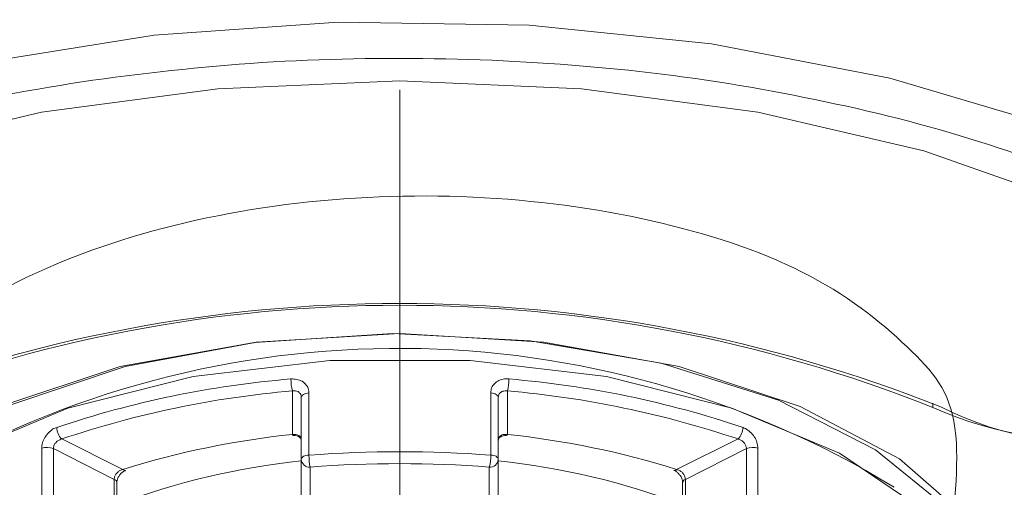
# Model space of a CAD drawing. Units: inches. Extents: x 7009 to 7614, y 18 to 322.
# Drawn here: x 7437 to 7440, y 213 to 215 of the extents above; entities that cross this region are included whole.
import ezdxf

# ---------------------------------------------------------------- set-up
doc = ezdxf.new("R2010")
doc.units = ezdxf.units.IN
doc.header["$MEASUREMENT"] = 0
doc.linetypes.add('AI-Linetype-0', pattern=[9.768307, 4.24709, -2.123545, 1.274127, -2.123545])
doc.layers.add('Layer 1', color=7, linetype='Continuous', lineweight=0)
doc.styles.get("Standard").update_dxf_attribs({"font": 'arial.ttf'})
doc.dimstyles.new('Copy of Standard', dxfattribs={"dimtxt": 3, "dimasz": 3, "dimexe": 0.3, "dimexo": 0.3, "dimgap": 0.3, "dimtad": 1, "dimdec": 4, "dimzin": 0, "dimdsep": 46, "dimtxsty": 'Standard', "dimcen": 0.09, "dimadec": 0, "dimazin": 0, "dimtfac": 1, "dimtdec": 4, "dimtofl": 0, "dimtmove": 0, "dimatfit": 3, "dimfxl": 1, "dimtolj": 1, "dimtzin": 0, "dimarcsym": 0})

# ---------------------------------------------------------------- blocks, each defined once
blk = doc.blocks.new('*D88')
at = {"color": 0, "lineweight": -2, "transparency": 16777216}
for p, q in [((7438.6228, 237.6932), (7459.4694, 237.6932)), ((7459.1694, 234.6932), (7459.1694, 183.6259)), ((7459.0203, 180.6259), (7459.4694, 180.6259))]:
    blk.add_line(p, q, dxfattribs=at)
at = {"color": 0, "transparency": 16777216}
for points in [[(7458.6694, 234.6932), (7459.6694, 234.6932), (7459.1694, 237.6932)], [(7458.6694, 183.6259), (7459.6694, 183.6259), (7459.1694, 180.6259)]]:
    blk.add_solid(points, dxfattribs=at)
at = {"layer": 'Defpoints', "color": 0, "transparency": 16777216}
for p in [(7438.3228, 237.6932), (7458.7203, 180.6259), (7459.1694, 180.6259)]:
    blk.add_point(p, dxfattribs=at)
at = {"color": 0, "transparency": 16777216, "insert": (7457.3377, 209.1595), "char_height": 3, "attachment_point": 5, "rotation": 90}
blk.add_mtext('\\A1;205', dxfattribs=at)

msp = doc.modelspace()

# ---------------------------------------------------------------- linework, layer by layer
at = {"layer": 'Layer 1', "linetype": 'AI-Linetype-0', "lineweight": 15}
msp.add_line((7438.32282, 243.62483), (7438.32282, 159.31189), dxfattribs=at)
at = {"layer": 'Layer 1', "lineweight": 20}
for p, q in [((7437.55712, 214.48958), (7438.1311, 214.53033)), ((7438.1311, 214.53033), (7438.72665, 214.52074)), ((7438.72665, 214.52074), (7439.29464, 214.46322)), ((7436.98913, 214.39971), (7437.55712, 214.48958)), ((7439.29464, 214.46322), (7439.85065, 214.35657)), ((7439.85065, 214.35657), (7440.34913, 214.20799)), ((7437.75603, 214.32302), (7438.32282, 214.34819)), ((7438.32282, 214.34819), (7438.88962, 214.32302)), ((7437.20602, 214.24993), (7437.75603, 214.32302)), ((7438.88962, 214.32302), (7439.43963, 214.24993)), ((7436.69075, 214.1301), (7437.20602, 214.24993)), ((7439.43963, 214.24993), (7439.9561, 214.1301)), ((7439.9561, 214.1301), (7440.42223, 213.96593)), ((7437.87227, 213.53335), (7438.30006, 213.56091)), ((7437.87586, 213.53455), (7438.32282, 213.56091)), ((7438.30006, 213.56091), (7438.72905, 213.53814)), ((7438.32282, 213.56091), (7438.77099, 213.53455)), ((7437.45167, 213.45786), (7437.87586, 213.53455)), ((7437.46725, 213.45786), (7437.87227, 213.53335)), ((7438.72905, 213.53814), (7439.13766, 213.46864)), ((7438.77099, 213.53455), (7439.19398, 213.45786)), ((7438.10474, 213.47703), (7437.67934, 213.4267)), ((7438.54211, 213.47703), (7438.10474, 213.47703)), ((7438.96751, 213.4267), (7438.54211, 213.47703)), ((7439.13766, 213.46864), (7439.50314, 213.3536)), ((7437.0754, 213.33323), (7437.45167, 213.45786)), ((7437.10776, 213.33803), (7437.46725, 213.45786)), ((7439.19398, 213.45786), (7439.57144, 213.33323)), ((7437.67934, 213.4267), (7437.2887, 213.32844)), ((7439.35815, 213.32844), (7438.96751, 213.4267)), ((7437.9885, 213.24696), (7437.9885, 213.38236)), ((7438.02685, 213.37278), (7438.02325, 213.37158)), ((7438.03044, 213.37398), (7438.02685, 213.37278)), ((7438.03524, 213.37517), (7438.03044, 213.37398)), ((7438.04003, 213.37637), (7438.03524, 213.37517)), ((7438.04003, 213.37637), (7438.04003, 213.18225)), ((7438.61161, 213.37517), (7438.60682, 213.37637)), ((7438.60682, 213.18225), (7438.60682, 213.37637)), ((7438.61521, 213.37398), (7438.61161, 213.37517)), ((7438.62, 213.37278), (7438.61521, 213.37398)), ((7438.6236, 213.37158), (7438.62, 213.37278)), ((7438.65835, 213.38236), (7438.65835, 213.24696)), ((7438.01846, 213.36679), (7438.01606, 213.36439)), ((7438.01606, 213.36439), (7438.01606, 213.36199)), ((7438.01606, 213.16907), (7438.01606, 213.36199)), ((7438.01966, 213.36918), (7438.01846, 213.36679)), ((7438.02325, 213.37158), (7438.01966, 213.36918)), ((7438.62599, 213.36918), (7438.6236, 213.37158)), ((7438.62839, 213.36679), (7438.62599, 213.36918)), ((7438.62959, 213.36439), (7438.62839, 213.36679)), ((7438.62959, 213.36199), (7438.62959, 213.36439)), ((7438.62959, 213.36199), (7438.62959, 213.16907)), ((7439.50314, 213.3536), (7439.80631, 213.19902)), ((7439.98485, 213.34402), (7439.98485, 213.33084)), ((7437.2887, 213.32844), (7436.95318, 213.18824)), ((7439.69367, 213.18824), (7439.35815, 213.32844)), ((7439.57144, 213.33323), (7439.8806, 213.17027)), ((7437.26953, 213.23258), (7437.46006, 213.13791)), ((7439.18559, 213.13791), (7439.37732, 213.23258)), ((7437.20722, 213.00969), (7437.20722, 213.20382)), ((7437.24316, 213.20262), (7437.24316, 213.0085)), ((7437.43249, 213.10676), (7437.24316, 213.20262)), ((7439.40368, 213.20262), (7439.21315, 213.10676)), ((7439.40368, 213.0085), (7439.40368, 213.20262)), ((7439.43963, 213.20382), (7439.43963, 213.00969)), ((7439.9549, 213.01209), (7439.69367, 213.18824)), ((7439.80631, 213.19902), (7440.03159, 213.01569)), ((7438.01606, 213.17146), (7438.01846, 213.17386)), ((7438.01606, 213.16907), (7438.01606, 213.17146)), ((7438.01606, 213.03486), (7438.01606, 213.16907)), ((7438.01846, 213.17386), (7438.01966, 213.17626)), ((7438.01966, 213.17626), (7438.02325, 213.17865)), ((7438.02325, 213.17865), (7438.02685, 213.17985)), ((7438.02685, 213.17985), (7438.03044, 213.18105)), ((7438.03044, 213.18105), (7438.03524, 213.18225)), ((7438.03524, 213.18225), (7438.04003, 213.18225)), ((7438.60682, 213.18225), (7438.61161, 213.18225)), ((7438.61161, 213.18225), (7438.61521, 213.18105)), ((7438.61521, 213.18105), (7438.62, 213.17985)), ((7438.62, 213.17985), (7438.6236, 213.17865)), ((7438.6236, 213.17865), (7438.62599, 213.17626)), ((7438.62599, 213.17626), (7438.62839, 213.17386)), ((7438.62839, 213.17386), (7438.62959, 213.17146)), ((7438.62959, 213.17146), (7438.62959, 213.16907)), ((7438.62959, 213.16907), (7438.62959, 213.03486)), ((7439.8806, 213.17027), (7440.10588, 212.97494)), ((7438.04362, 213.1451), (7438.04362, 213.01089)), ((7438.60203, 213.01089), (7438.60203, 213.1451)), ((7437.43249, 212.91383), (7437.43249, 213.10676)), ((7437.44088, 212.90425), (7437.44088, 213.09717)), ((7439.20477, 213.09717), (7439.20477, 212.90425)), ((7439.21315, 213.10676), (7439.21315, 212.91383))]:
    msp.add_line(p, q, dxfattribs=at)
for points, knots in [([(7441.64688, 213.06482), (7441.61453, 213.13671), (7441.58098, 213.20861), (7441.53544, 213.27931), (7441.47673, 213.37038), (7441.39404, 213.45786), (7441.30058, 213.54054), (7441.20711, 213.62442), (7441.10046, 213.7047), (7440.98183, 213.779), (7440.862, 213.85449), (7440.72899, 213.92399), (7440.5864, 213.9875), (7440.4438, 214.05101), (7440.29042, 214.10853), (7440.12745, 214.15886), (7439.96568, 214.21038), (7439.79433, 214.25352), (7439.61698, 214.28947), (7439.44083, 214.32662), (7439.25749, 214.35538), (7439.07056, 214.37694), (7438.88363, 214.39732), (7438.6931, 214.4105), (7438.50257, 214.41529), (7438.31084, 214.42008), (7438.11912, 214.41769), (7437.92859, 214.4069), (7437.73926, 214.39492), (7437.55113, 214.37575), (7437.36659, 214.34938), (7437.18325, 214.32302), (7437.00351, 214.28827), (7436.83215, 214.24633), (7436.6596, 214.20439), (7436.49543, 214.15526), (7436.33965, 214.09894), (7436.18388, 214.04262), (7436.03768, 213.98151), (7435.90348, 213.91321), (7435.76807, 213.8449), (7435.64465, 213.77061), (7435.5356, 213.69272), (7435.42656, 213.61483), (7435.33069, 213.53095), (7435.24681, 213.44467), (7435.16293, 213.3584), (7435.09103, 213.26853), (7435.0467, 213.17626), (7435.02273, 213.12833), (7435.00715, 213.08039), (7434.99038, 213.03126)], [0, 0, 0, 0, 1, 1, 1, 2, 2, 2, 3, 3, 3, 4, 4, 4, 5, 5, 5, 6, 6, 6, 7, 7, 7, 8, 8, 8, 9, 9, 9, 10, 10, 10, 11, 11, 11, 12, 12, 12, 13, 13, 13, 14, 14, 14, 15, 15, 15, 16, 16, 16, 17, 17, 17, 17]), ([(7440.0256, 212.78921), (7440.04477, 212.94858), (7440.06394, 213.10795), (7440.05795, 213.2194), (7440.05076, 213.3536), (7440.00762, 213.41592), (7439.93333, 213.49141), (7439.85903, 213.5657), (7439.75598, 213.65438), (7439.62657, 213.72627), (7439.49715, 213.79817), (7439.34377, 213.85449), (7439.17241, 213.89643), (7439.00226, 213.93957), (7438.81532, 213.96833), (7438.6236, 213.98151), (7438.43067, 213.99469), (7438.23295, 213.9911), (7438.04003, 213.97072), (7437.8471, 213.95035), (7437.66017, 213.91321), (7437.48881, 213.86168), (7437.31746, 213.81015), (7437.16168, 213.74425), (7437.03107, 213.66756), (7436.90045, 213.59087), (7436.795, 213.50219), (7436.71951, 213.40753), (7436.64402, 213.31406), (7436.59968, 213.21221), (7436.5889, 213.11035), (7436.57811, 213.0085), (7436.59968, 212.90664), (7436.65361, 212.80838), (7436.70753, 212.71012), (7436.79381, 212.61546), (7436.90764, 212.53158), (7437.02028, 212.4477), (7437.16048, 212.3746), (7437.31986, 212.31349), (7437.47923, 212.25238), (7437.65897, 212.20564), (7437.84591, 212.17449), (7438.03404, 212.14333), (7438.23175, 212.12775), (7438.42588, 212.12895), (7438.6212, 212.13135), (7438.81412, 212.14932), (7438.99507, 212.18287), (7439.17601, 212.21523), (7439.34377, 212.26436), (7439.48756, 212.32547), (7439.63136, 212.38778), (7439.74879, 212.46208), (7439.85065, 212.54356), (7439.9501, 212.62385), (7440.03398, 212.71252), (7440.03758, 212.80479), (7440.03758, 212.81437), (7440.03758, 212.82276), (7440.03758, 212.83235)], [0, 0, 0, 0, 1, 1, 1, 2, 2, 2, 3, 3, 3, 4, 4, 4, 5, 5, 5, 6, 6, 6, 7, 7, 7, 8, 8, 8, 9, 9, 9, 10, 10, 10, 11, 11, 11, 12, 12, 12, 13, 13, 13, 14, 14, 14, 15, 15, 15, 16, 16, 16, 17, 17, 17, 18, 18, 18, 19, 19, 19, 20, 20, 20, 20]), ([(7437.98371, 213.41951), (7437.9897, 213.41951), (7437.99569, 213.41951), (7438.00168, 213.41831), (7438.00767, 213.41711), (7438.01367, 213.41472), (7438.01846, 213.41232), (7438.02445, 213.40873), (7438.02805, 213.40513), (7438.03164, 213.40034), (7438.03524, 213.39674), (7438.03763, 213.39075), (7438.03883, 213.38596), (7438.03883, 213.38236), (7438.04003, 213.37997), (7438.04003, 213.37637)], [0, 0, 0, 0, 1, 1, 1, 2, 2, 2, 3, 3, 3, 4, 4, 4, 5, 5, 5, 5]), ([(7438.60682, 213.37637), (7438.60682, 213.38117), (7438.60802, 213.38716), (7438.60922, 213.39195), (7438.61161, 213.39674), (7438.61521, 213.40154), (7438.6188, 213.40513), (7438.6224, 213.40873), (7438.62719, 213.41232), (7438.63198, 213.41472), (7438.63798, 213.41711), (7438.64397, 213.41951), (7438.64996, 213.41951), (7438.65475, 213.41951), (7438.65835, 213.41951), (7438.66314, 213.41951)], [0, 0, 0, 0, 1, 1, 1, 2, 2, 2, 3, 3, 3, 4, 4, 4, 5, 5, 5, 5]), ([(7438.01606, 213.36199), (7438.01606, 213.36439), (7438.01606, 213.36559), (7438.01606, 213.36679), (7438.01486, 213.37038), (7438.01367, 213.37278), (7438.01247, 213.37398), (7438.01007, 213.37637), (7438.00887, 213.37757), (7438.00648, 213.37997), (7438.00288, 213.38117), (7438.00048, 213.38117), (7437.99809, 213.38236), (7437.99449, 213.38236), (7437.9909, 213.38236), (7437.9885, 213.38236)], [0, 0, 0, 0, 1, 1, 1, 2, 2, 2, 3, 3, 3, 4, 4, 4, 5, 5, 5, 5]), ([(7438.65835, 213.38236), (7438.65595, 213.38236), (7438.65355, 213.38236), (7438.65116, 213.38236), (7438.64876, 213.38236), (7438.64517, 213.38117), (7438.64277, 213.38117), (7438.64037, 213.37997), (7438.63798, 213.37757), (7438.63558, 213.37637), (7438.63438, 213.37398), (7438.63198, 213.37278), (7438.63198, 213.37038), (7438.63079, 213.36798), (7438.63079, 213.36439), (7438.62959, 213.36199)], [0, 0, 0, 0, 1, 1, 1, 2, 2, 2, 3, 3, 3, 4, 4, 4, 5, 5, 5, 5]), ([(7437.20722, 213.20382), (7437.20722, 213.20861), (7437.20722, 213.2146), (7437.20961, 213.22059), (7437.21081, 213.22659), (7437.21321, 213.23138), (7437.2168, 213.23737), (7437.2204, 213.24216), (7437.22399, 213.24696), (7437.22759, 213.25175), (7437.23238, 213.25654), (7437.23717, 213.26014), (7437.24197, 213.26373), (7437.24556, 213.26493), (7437.25035, 213.26733), (7437.25395, 213.26853)], [0, 0, 0, 0, 1, 1, 1, 2, 2, 2, 3, 3, 3, 4, 4, 4, 5, 5, 5, 5]), ([(7439.3929, 213.26853), (7439.39769, 213.26613), (7439.40368, 213.26373), (7439.40848, 213.26014), (7439.41327, 213.25654), (7439.41806, 213.25175), (7439.42286, 213.24696), (7439.42645, 213.24216), (7439.43005, 213.23737), (7439.43244, 213.23138), (7439.43604, 213.22539), (7439.43724, 213.2194), (7439.43843, 213.2134), (7439.43963, 213.20981), (7439.43963, 213.20741), (7439.43963, 213.20382)], [0, 0, 0, 0, 1, 1, 1, 2, 2, 2, 3, 3, 3, 4, 4, 4, 5, 5, 5, 5]), ([(7437.26953, 213.23258), (7437.26713, 213.23258), (7437.26473, 213.23138), (7437.26354, 213.23018), (7437.25994, 213.22898), (7437.25754, 213.22778), (7437.25515, 213.22539), (7437.25275, 213.22299), (7437.25035, 213.22059), (7437.24796, 213.2182), (7437.24676, 213.2158), (7437.24556, 213.2134), (7437.24436, 213.21101), (7437.24316, 213.20741), (7437.24316, 213.20502), (7437.24316, 213.20262)], [0, 0, 0, 0, 1, 1, 1, 2, 2, 2, 3, 3, 3, 4, 4, 4, 5, 5, 5, 5]), ([(7438.01606, 213.22778), (7438.01606, 213.23018), (7438.01606, 213.23378), (7438.01486, 213.23617), (7438.01367, 213.23857), (7438.01247, 213.23977), (7438.01007, 213.24216), (7438.00887, 213.24336), (7438.00648, 213.24456), (7438.00288, 213.24576), (7438.00048, 213.24696), (7437.99809, 213.24696), (7437.99449, 213.24696), (7437.99329, 213.24696), (7437.9909, 213.24696), (7437.9885, 213.24696)], [0, 0, 0, 0, 1, 1, 1, 2, 2, 2, 3, 3, 3, 4, 4, 4, 5, 5, 5, 5]), ([(7437.9909, 213.24336), (7437.9921, 213.24336), (7437.9921, 213.24336), (7437.9921, 213.24336), (7437.99569, 213.24336), (7437.99929, 213.24336), (7438.00168, 213.24216), (7438.00528, 213.24216), (7438.00767, 213.24096), (7438.00887, 213.23977), (7438.01127, 213.23857), (7438.01247, 213.23617), (7438.01367, 213.23497), (7438.01486, 213.23378), (7438.01606, 213.23138), (7438.01606, 213.22898), (7438.01606, 213.22898), (7438.01606, 213.22778), (7438.01606, 213.22778)], [0, 0, 0, 0, 1, 1, 1, 2, 2, 2, 3, 3, 3, 4, 4, 4, 5, 5, 5, 6, 6, 6, 6]), ([(7438.65835, 213.24696), (7438.65475, 213.24696), (7438.65116, 213.24696), (7438.64876, 213.24696), (7438.64517, 213.24696), (7438.64277, 213.24576), (7438.64037, 213.24456), (7438.63798, 213.24336), (7438.63558, 213.24216), (7438.63438, 213.23977), (7438.63198, 213.23737), (7438.63079, 213.23497), (7438.63079, 213.23258), (7438.63079, 213.23138), (7438.63079, 213.23018), (7438.62959, 213.22778)], [0, 0, 0, 0, 1, 1, 1, 2, 2, 2, 3, 3, 3, 4, 4, 4, 5, 5, 5, 5]), ([(7438.63079, 213.22778), (7438.63079, 213.22778), (7438.63079, 213.22898), (7438.62959, 213.22898), (7438.62959, 213.23138), (7438.63079, 213.23378), (7438.63198, 213.23497), (7438.63318, 213.23737), (7438.63558, 213.23857), (7438.63798, 213.23977), (7438.64037, 213.24096), (7438.64277, 213.24216), (7438.64517, 213.24216), (7438.64876, 213.24336), (7438.65116, 213.24336), (7438.65475, 213.24336), (7438.65475, 213.24336), (7438.65475, 213.24336), (7438.65475, 213.24336)], [0, 0, 0, 0, 1, 1, 1, 2, 2, 2, 3, 3, 3, 4, 4, 4, 5, 5, 5, 6, 6, 6, 6]), ([(7439.40368, 213.20262), (7439.40368, 213.20382), (7439.40368, 213.20502), (7439.40248, 213.20741), (7439.40248, 213.20981), (7439.40129, 213.2134), (7439.40009, 213.2158), (7439.39769, 213.2182), (7439.39649, 213.22059), (7439.3941, 213.22299), (7439.3917, 213.22539), (7439.3893, 213.22778), (7439.38571, 213.22898), (7439.38331, 213.23138), (7439.37972, 213.23138), (7439.37732, 213.23258)], [0, 0, 0, 0, 1, 1, 1, 2, 2, 2, 3, 3, 3, 4, 4, 4, 5, 5, 5, 5]), ([(7437.46006, 213.13791), (7437.45766, 213.13671), (7437.45406, 213.13552), (7437.45047, 213.13432), (7437.44807, 213.13312), (7437.44568, 213.13072), (7437.44328, 213.12833), (7437.44088, 213.12593), (7437.43849, 213.12353), (7437.43729, 213.12114), (7437.43489, 213.11754), (7437.43369, 213.11514), (7437.43369, 213.11275), (7437.43369, 213.11035), (7437.43249, 213.10915), (7437.43249, 213.10676)], [0, 0, 0, 0, 1, 1, 1, 2, 2, 2, 3, 3, 3, 4, 4, 4, 5, 5, 5, 5]), ([(7437.44088, 213.09717), (7437.44088, 213.09957), (7437.44088, 213.10076), (7437.44208, 213.10316), (7437.44208, 213.10556), (7437.44328, 213.10915), (7437.44448, 213.11155), (7437.44568, 213.11514), (7437.44807, 213.11754), (7437.44927, 213.11994), (7437.45167, 213.12353), (7437.45406, 213.12593), (7437.45646, 213.12713), (7437.45886, 213.12952), (7437.46245, 213.13192), (7437.46485, 213.13312), (7437.46605, 213.13312), (7437.46725, 213.13432), (7437.46844, 213.13432)], [0, 0, 0, 0, 1, 1, 1, 2, 2, 2, 3, 3, 3, 4, 4, 4, 5, 5, 5, 6, 6, 6, 6]), ([(7439.17721, 213.13432), (7439.17721, 213.13432), (7439.1784, 213.13432), (7439.1784, 213.13432), (7439.1808, 213.13432), (7439.1832, 213.13312), (7439.18559, 213.13072), (7439.18799, 213.12833), (7439.19039, 213.12713), (7439.19278, 213.12353), (7439.19518, 213.12114), (7439.19758, 213.11874), (7439.19997, 213.11514), (7439.20117, 213.11275), (7439.20237, 213.10915), (7439.20357, 213.10676), (7439.20477, 213.10316), (7439.20477, 213.10076), (7439.20477, 213.09837), (7439.20477, 213.09837), (7439.20477, 213.09837), (7439.20477, 213.09717)], [0, 0, 0, 0, 1, 1, 1, 2, 2, 2, 3, 3, 3, 4, 4, 4, 5, 5, 5, 6, 6, 6, 7, 7, 7, 7]), ([(7439.21315, 213.10676), (7439.21315, 213.11035), (7439.21315, 213.11275), (7439.21196, 213.11514), (7439.21076, 213.11874), (7439.20956, 213.12114), (7439.20716, 213.12353), (7439.20597, 213.12593), (7439.20357, 213.12833), (7439.20117, 213.13072), (7439.19878, 213.13192), (7439.19518, 213.13432), (7439.19278, 213.13552), (7439.19039, 213.13671), (7439.18799, 213.13671), (7439.18559, 213.13791)], [0, 0, 0, 0, 1, 1, 1, 2, 2, 2, 3, 3, 3, 4, 4, 4, 5, 5, 5, 5])]:
    msp.add_open_spline(points, degree=3, knots=knots, dxfattribs=at)
for points in [[(7440.01122, 213.33204), (7438.92676, 213.76222), (7437.71889, 213.76222), (7436.63443, 213.33204)], [(7439.98485, 213.33084), (7438.91718, 213.75503), (7437.72847, 213.75503), (7436.6608, 213.33084)], [(7439.86383, 213.08279), (7438.92796, 213.65078), (7437.75484, 213.65917), (7436.81178, 213.10436)], [(7440.01122, 213.33204), (7440.39707, 213.13552), (7440.8644, 213.20861), (7441.17236, 213.51298)], [(7439.98485, 213.33084), (7440.37789, 213.15469), (7440.83564, 213.20741), (7441.17596, 213.46984)], [(7437.98371, 213.41951), (7437.73207, 213.39794), (7437.49241, 213.34881), (7437.25395, 213.26853)], [(7437.98371, 213.41951), (7437.98371, 213.40633), (7437.98491, 213.39435), (7437.9885, 213.38236)], [(7438.65835, 213.38236), (7438.66194, 213.39435), (7438.66314, 213.40633), (7438.66314, 213.41951)], [(7439.3929, 213.26853), (7439.15444, 213.34881), (7438.91358, 213.39794), (7438.66314, 213.41951)], [(7437.9885, 213.38236), (7437.74046, 213.36079), (7437.50439, 213.31166), (7437.26953, 213.23258)], [(7439.37732, 213.23258), (7439.14126, 213.31166), (7438.90519, 213.36079), (7438.65835, 213.38236)], [(7437.25395, 213.26853), (7437.25395, 213.25534), (7437.25874, 213.24216), (7437.26953, 213.23258)], [(7439.37732, 213.23258), (7439.38691, 213.24216), (7439.3929, 213.25534), (7439.3929, 213.26853)], [(7437.9885, 213.24696), (7437.80756, 213.22778), (7437.63381, 213.19184), (7437.46006, 213.13791)], [(7437.9885, 213.24696), (7437.9885, 213.24456), (7437.9897, 213.24336), (7437.9909, 213.24336)], [(7438.65475, 213.24336), (7438.65715, 213.24336), (7438.65715, 213.24456), (7438.65835, 213.24696)], [(7439.18559, 213.13791), (7439.01304, 213.19184), (7438.83809, 213.22778), (7438.65835, 213.24696)], [(7437.24316, 213.20262), (7437.23118, 213.20741), (7437.218, 213.20741), (7437.20722, 213.20382)], [(7438.60682, 213.18225), (7438.41749, 213.19663), (7438.22936, 213.19663), (7438.04003, 213.18225)], [(7439.43963, 213.20382), (7439.42765, 213.20741), (7439.41447, 213.20741), (7439.40368, 213.20262)], [(7438.01606, 213.16427), (7437.81715, 213.1439), (7437.62782, 213.09837), (7437.44088, 213.02767)], [(7438.01606, 213.16907), (7438.01726, 213.15469), (7438.02924, 213.1439), (7438.04362, 213.1451)], [(7438.04003, 213.18225), (7438.04003, 213.17027), (7438.04123, 213.15708), (7438.04362, 213.1451)], [(7438.60203, 213.1451), (7438.41509, 213.15948), (7438.23056, 213.15948), (7438.04362, 213.1451)], [(7438.60203, 213.1451), (7438.60562, 213.15708), (7438.60682, 213.17027), (7438.60682, 213.18225)], [(7438.60203, 213.1451), (7438.61641, 213.1439), (7438.62959, 213.15469), (7438.62959, 213.16907)], [(7439.20477, 213.02767), (7439.01783, 213.09837), (7438.8297, 213.1439), (7438.62959, 213.16427)], [(7437.46006, 213.13791), (7437.46245, 213.13552), (7437.46485, 213.13432), (7437.46844, 213.13432)], [(7439.17721, 213.13432), (7439.1808, 213.13432), (7439.1832, 213.13432), (7439.18559, 213.13791)], [(7437.44088, 213.09717), (7437.44088, 213.10196), (7437.43729, 213.10556), (7437.43249, 213.10676)], [(7439.21315, 213.10676), (7439.20836, 213.10556), (7439.20597, 213.10196), (7439.20477, 213.09717)]]:
    msp.add_open_spline(points, degree=3, dxfattribs=at)

# ---------------------------------------------------------------- dimensions: what is measured, and where the dimension line sits
dim = msp.add_linear_dim(base=(7459.16941, 180.62589), p1=(7438.32282, 237.6932), p2=(7458.7203, 180.62589), angle=90, text='205', dimstyle='Copy of Standard')
dim.commit()
dim.dimension.update_dxf_attribs({"geometry": '*D88', "text_midpoint": (7457.3377, 209.15954)})

doc.saveas('drawing.dxf')
